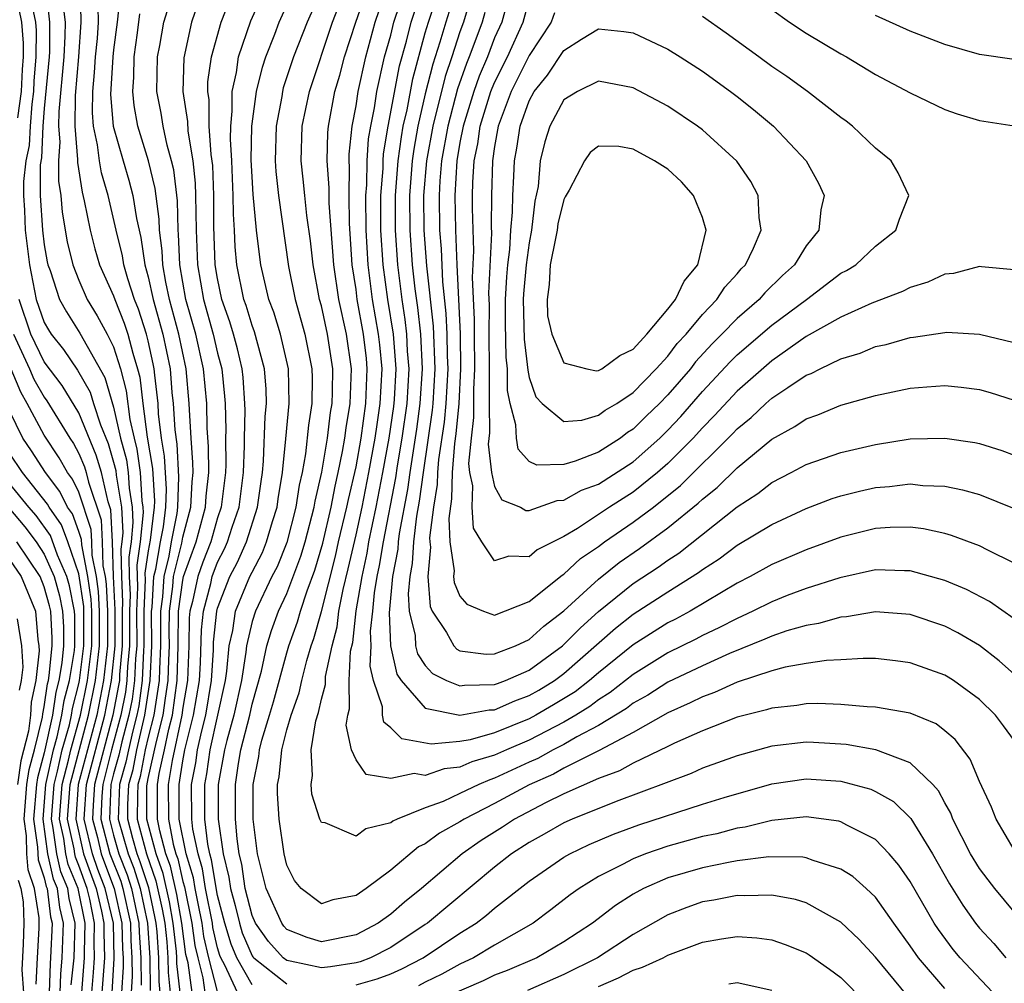
# Model space of a CAD drawing. Units: inches. Extents: x 2607000 to 2610000, y 1473207 to 1476000.
# Drawn here: x 2607784 to 2607840, y 1474248 to 1474303 of the extents above; entities that cross this region are included whole.
import ezdxf

# ---------------------------------------------------------------- set-up
doc = ezdxf.new("R2010")
doc.units = ezdxf.units.IN
doc.header["$MEASUREMENT"] = 0
doc.layers.add('LD26071473_2ft', color=24, linetype='Continuous')

msp = doc.modelspace()

# ---------------------------------------------------------------- linework, layer by layer
at = {"layer": 'LD26071473_2ft'}
for points, elevation in [([(2607785.068, 1474305.068), (2607785.309, 1474303), (2607785.292, 1474301.292), (2607785.275, 1474301), (2607785, 1474298.012), (2607784.918, 1474297), (2607784.831, 1474295.169), (2607784.768, 1474294.768), (2607784.762, 1474293), (2607784.896, 1474291), (2607785, 1474290.155), (2607785.165, 1474289.166), (2607785.207, 1474289), (2607785.339, 1474288.661), (2607785.869, 1474287), (2607786.274, 1474286.274), (2607787.049, 1474285.049), (2607788.493, 1474282.493), (2607789, 1474280.776), (2607789.408, 1474279), (2607789.739, 1474277.739), (2607789.842, 1474277), (2607789.893, 1474276.107), (2607790.072, 1474275), (2607790.121, 1474274.121), (2607790.013, 1474273), (2607789.883, 1474272.118), (2607789.905, 1474271), (2607789.954, 1474269.954), (2607789.911, 1474269), (2607789.92, 1474267), (2607789.807, 1474265.807), (2607789.773, 1474265), (2607789.68, 1474264.321), (2607789.418, 1474263), (2607788.881, 1474261), (2607788.372, 1474259), (2607788.322, 1474258.322), (2607788.269, 1474257), (2607788.789, 1474255), (2607789.411, 1474253.411), (2607789.54, 1474253), (2607789.972, 1474251), (2607789.995, 1474249.995), (2607790.064, 1474249), (2607790.071, 1474247.929), (2607790.014, 1474247)], 11576), ([(2607787.065, 1474304.935), (2607787.106, 1474303), (2607786.97, 1474301), (2607786.777, 1474298.777), (2607786.754, 1474297), (2607786.916, 1474295.084), (2607786.91, 1474294.909), (2607787.182, 1474293.181), (2607787.309, 1474292.691), (2607787.64, 1474291), (2607787.923, 1474289.923), (2607788.196, 1474289), (2607789, 1474287.211), (2607789.068, 1474287), (2607789.62, 1474285.62), (2607789.823, 1474285), (2607790.103, 1474283.897), (2607790.384, 1474283), (2607790.513, 1474282.513), (2607790.69, 1474281), (2607790.944, 1474279.056), (2607791.241, 1474277.241), (2607791.354, 1474275.354), (2607791.341, 1474275), (2607791.109, 1474273.109), (2607791, 1474272.488), (2607790.808, 1474271.192), (2607790.821, 1474270.821), (2607790.738, 1474269), (2607790.752, 1474267), (2607790.726, 1474266.726), (2607790.655, 1474265), (2607790.454, 1474263.546), (2607790.346, 1474263), (2607790.106, 1474262.106), (2607789.854, 1474261), (2607789.715, 1474260.285), (2607789.349, 1474259), (2607789.273, 1474257), (2607789.837, 1474255), (2607790.167, 1474254.167), (2607790.536, 1474253), (2607790.956, 1474251), (2607791.094, 1474249), (2607791.106, 1474247.106)], 11580), ([(2607796.162, 1474247), (2607795.428, 1474248.572), (2607795.186, 1474249), (2607795.13, 1474249.13), (2607795, 1474249.567), (2607794.739, 1474250.739), (2607794.704, 1474251), (2607794.316, 1474253), (2607794.135, 1474254.135), (2607793.877, 1474255), (2607793.579, 1474256.421), (2607793.511, 1474257), (2607793.497, 1474259), (2607793.747, 1474260.253), (2607793.849, 1474261), (2607794.09, 1474262.09), (2607794.32, 1474263), (2607794.651, 1474265), (2607794.763, 1474266.763), (2607794.775, 1474267.224), (2607794.955, 1474269), (2607795, 1474269.171), (2607795.721, 1474271), (2607796.161, 1474271.84), (2607796.685, 1474273), (2607797.32, 1474275), (2607797.514, 1474276.487), (2607797.596, 1474277), (2607797.664, 1474277.664), (2607797.762, 1474280.238), (2607797.835, 1474281), (2607797.815, 1474281.815), (2607797.722, 1474283), (2607797.135, 1474285.135), (2607797, 1474285.489), (2607796.648, 1474286.648), (2607796.524, 1474287), (2607796.12, 1474289), (2607796.025, 1474290.025), (2607795.986, 1474291), (2607795.917, 1474291.917), (2607795.911, 1474293), (2607795.823, 1474295), (2607795.75, 1474296.25), (2607795.763, 1474297), (2607795.855, 1474297.856), (2607795.842, 1474299), (2607796.092, 1474300.092), (2607796.213, 1474301), (2607796.926, 1474303.074), (2607797.791, 1474305)], 11594), ([(2607797, 1474247.44), (2607796.118, 1474249), (2607795.781, 1474249.781), (2607795.419, 1474251), (2607795, 1474252.586), (2607794.657, 1474254.657), (2607794.555, 1474255), (2607794.436, 1474255.564), (2607794.268, 1474257), (2607794.265, 1474259), (2607794.387, 1474259.613), (2607794.576, 1474261), (2607795.458, 1474265), (2607795.544, 1474265.544), (2607795.678, 1474267), (2607795.883, 1474267.883), (2607796.045, 1474269), (2607796.875, 1474271), (2607797, 1474271.263), (2607797.6, 1474272.4), (2607797.837, 1474273), (2607798.178, 1474274.178), (2607798.441, 1474275), (2607798.506, 1474275.494), (2607798.746, 1474277), (2607798.949, 1474278.949), (2607799.14, 1474281), (2607799.096, 1474283), (2607798.631, 1474285), (2607798.256, 1474286.256), (2607797.972, 1474287), (2607797.502, 1474289), (2607797.437, 1474289.437), (2607797.261, 1474291), (2607797.061, 1474293.062), (2607797, 1474294.078), (2607796.952, 1474295.048), (2607796.985, 1474297), (2607797, 1474297.137), (2607797.248, 1474299), (2607797.595, 1474300.405), (2607797.794, 1474301), (2607798.317, 1474302.317), (2607798.571, 1474303), (2607799.468, 1474305)], 11596), ([(2607801.069, 1474305), (2607800.18, 1474303), (2607799.393, 1474301), (2607798.796, 1474299.204), (2607798.746, 1474299), (2607798.707, 1474298.707), (2607798.391, 1474297), (2607798.336, 1474295), (2607798.374, 1474294.374), (2607798.519, 1474293), (2607799.105, 1474288.895), (2607799.479, 1474287), (2607799.822, 1474285.822), (2607800.043, 1474285), (2607800.456, 1474283), (2607800.47, 1474282.47), (2607800.453, 1474281), (2607800.256, 1474279.743), (2607800.087, 1474278.087), (2607799.889, 1474277), (2607799.72, 1474276.28), (2607799.531, 1474275), (2607799, 1474272.973), (2607798.441, 1474271.559), (2607798.146, 1474271), (2607797.187, 1474269), (2607797, 1474268.4), (2607796.675, 1474267), (2607796.642, 1474266.642), (2607796.383, 1474265), (2607795.942, 1474263), (2607795.532, 1474261.532), (2607795.399, 1474261), (2607795.041, 1474259), (2607795.034, 1474257), (2607795.321, 1474255), (2607795.653, 1474253.653), (2607795.748, 1474253), (2607796.013, 1474252.013), (2607796.263, 1474251), (2607796.432, 1474250.432), (2607797, 1474249.117), (2607797.048, 1474249.048), (2607797.092, 1474249), (2607799, 1474247.495)], 11598), ([(2607841.191, 1474265.191), (2607840.137, 1474266.137), (2607839, 1474267.024), (2607837.753, 1474267.753), (2607837, 1474268.13), (2607835, 1474268.804), (2607833, 1474268.958), (2607831.324, 1474268.676), (2607831, 1474268.657), (2607829.712, 1474268.288), (2607829, 1474268.185), (2607827.866, 1474267.866), (2607827, 1474267.57), (2607826.613, 1474267.388), (2607824.558, 1474266.558), (2607823, 1474265.855), (2607821, 1474264.903), (2607819.846, 1474264.154), (2607819, 1474263.687), (2607818.614, 1474263.386), (2607817, 1474262.405), (2607815.744, 1474261.744), (2607815, 1474261.311), (2607814.382, 1474261), (2607813.49, 1474260.51), (2607813, 1474260.295), (2607811, 1474259.36), (2607810.722, 1474259.279), (2607810.095, 1474259), (2607809, 1474258.473), (2607808.023, 1474258.023), (2607807, 1474257.65), (2607805.38, 1474257), (2607805.12, 1474256.88), (2607805, 1474256.783), (2607803.56, 1474256.44), (2607803, 1474256.015), (2607801.21, 1474256.79), (2607801, 1474256.804), (2607800.915, 1474257), (2607800.449, 1474258.449), (2607800.401, 1474259), (2607800.484, 1474259.516), (2607800.409, 1474261), (2607800.68, 1474262.68), (2607800.835, 1474263.165), (2607801, 1474263.934), (2607801.233, 1474264.766), (2607801.243, 1474265.243), (2607801.619, 1474267), (2607801.906, 1474268.095), (2607802.01, 1474269), (2607802.251, 1474270.251), (2607802.555, 1474271.446), (2607803, 1474273.414), (2607803.347, 1474275), (2607803.748, 1474277), (2607804.105, 1474279), (2607804.211, 1474279.789), (2607804.402, 1474281), (2607804.501, 1474283), (2607804.377, 1474284.377), (2607804.303, 1474285), (2607803.953, 1474287), (2607803.691, 1474289), (2607803.58, 1474291), (2607803.566, 1474293), (2607803.615, 1474293.615), (2607803.638, 1474295), (2607803.724, 1474296.276), (2607803.845, 1474297), (2607804.058, 1474298.058), (2607804.202, 1474299), (2607804.653, 1474301), (2607805, 1474302.252), (2607805.189, 1474303), (2607805.852, 1474305)], 11606), ([(2607841, 1474268.565), (2607839.571, 1474269.571), (2607838.253, 1474270.253), (2607837, 1474270.769), (2607835, 1474271.339), (2607834.667, 1474271.333), (2607833, 1474271.386), (2607830.934, 1474270.934), (2607829, 1474270.315), (2607827.903, 1474269.903), (2607827, 1474269.551), (2607825.911, 1474269), (2607825.291, 1474268.708), (2607825, 1474268.591), (2607823.956, 1474268.044), (2607823, 1474267.594), (2607822.614, 1474267.386), (2607821, 1474266.595), (2607819, 1474265.358), (2607817.682, 1474264.318), (2607817, 1474263.894), (2607816.495, 1474263.505), (2607815.686, 1474263), (2607815, 1474262.601), (2607813, 1474261.566), (2607811.681, 1474261), (2607811, 1474260.685), (2607809.695, 1474260.305), (2607809, 1474259.996), (2607808.088, 1474259.912), (2607807, 1474259.526), (2607806.361, 1474259.639), (2607805, 1474259.349), (2607803.586, 1474259.586), (2607803, 1474260.421), (2607802.735, 1474261), (2607802.429, 1474262.429), (2607802.519, 1474263), (2607802.624, 1474263.376), (2607802.594, 1474265), (2607802.69, 1474266.69), (2607802.807, 1474267.193), (2607803.017, 1474269.017), (2607803.349, 1474271), (2607803.64, 1474272.36), (2607803.743, 1474273), (2607804.161, 1474275), (2607804.555, 1474277), (2607804.92, 1474279), (2607805.184, 1474280.816), (2607805.222, 1474281.222), (2607805.311, 1474283), (2607805.157, 1474285), (2607804.833, 1474287), (2607804.559, 1474289), (2607804.435, 1474291), (2607804.434, 1474293), (2607804.558, 1474294.558), (2607804.566, 1474295), (2607804.593, 1474295.407), (2607804.858, 1474297), (2607805.516, 1474300.484), (2607805.91, 1474301.91), (2607806.185, 1474303), (2607806.839, 1474305)], 11608), ([(2607811.959, 1474305), (2607811.409, 1474303), (2607811, 1474302.089), (2607810.587, 1474301), (2607810.11, 1474299.89), (2607809.793, 1474299), (2607809.182, 1474297), (2607809, 1474296.065), (2607808.817, 1474295), (2607808.703, 1474293), (2607808.743, 1474291), (2607808.82, 1474289), (2607809.013, 1474285.013), (2607809.035, 1474283), (2607808.927, 1474281), (2607808.766, 1474279.234), (2607808.685, 1474278.685), (2607808.55, 1474277), (2607808.518, 1474275.482), (2607808.353, 1474274.353), (2607808.425, 1474273), (2607808.664, 1474271.336), (2607808.633, 1474271), (2607808.661, 1474270.661), (2607809, 1474269.877), (2607809.407, 1474269.407), (2607810.354, 1474269), (2607811, 1474268.781), (2607813, 1474269.571), (2607814.908, 1474271.092), (2607815, 1474271.139), (2607815.959, 1474272.041), (2607817, 1474272.741), (2607817.35, 1474273), (2607819, 1474274.133), (2607820.17, 1474275), (2607821.742, 1474276.257), (2607824.748, 1474279.252), (2607825, 1474279.531), (2607825.813, 1474280.187), (2607826.668, 1474281), (2607827, 1474281.293), (2607827.923, 1474281.923), (2607829, 1474282.62), (2607829.278, 1474282.722), (2607829.794, 1474283), (2607831, 1474283.579), (2607832.1, 1474283.9), (2607833, 1474284.275), (2607833.601, 1474284.399), (2607835, 1474284.799), (2607835.185, 1474284.815), (2607837, 1474285.097), (2607837.105, 1474285.105), (2607839, 1474285.003), (2607841, 1474284.504)], 11618), ([(2607783.471, 1474297.471), (2607783.681, 1474299), (2607783.734, 1474300.266), (2607783.791, 1474301), (2607783.798, 1474301.798), (2607783.702, 1474303), (2607783.379, 1474304.621)], 11572), ([(2607789.382, 1474304.618), (2607789.201, 1474303), (2607789, 1474301.413), (2607788.958, 1474301), (2607788.83, 1474298.83), (2607788.983, 1474297), (2607789.549, 1474295), (2607789.884, 1474293.884), (2607790.112, 1474293), (2607790.324, 1474291.676), (2607790.578, 1474290.577), (2607790.808, 1474289), (2607791, 1474288.304), (2607791.279, 1474287), (2607791.837, 1474285), (2607792.259, 1474283), (2607792.373, 1474281.627), (2607792.447, 1474281), (2607792.532, 1474279.468), (2607792.647, 1474278.647), (2607792.756, 1474276.756), (2607792.689, 1474275), (2607792.646, 1474274.646), (2607792.327, 1474273), (2607792.186, 1474272.186), (2607791.897, 1474271), (2607791.825, 1474269.825), (2607791.713, 1474269), (2607791.703, 1474268.297), (2607791.715, 1474267), (2607791.65, 1474265.65), (2607791.635, 1474265), (2607791.319, 1474263), (2607791, 1474261.733), (2607790.833, 1474261), (2607790.535, 1474259.465), (2607790.403, 1474259), (2607790.375, 1474258.375), (2607790.37, 1474257), (2607790.893, 1474255), (2607791.447, 1474253.447), (2607791.807, 1474251.807), (2607791.951, 1474251), (2607792.073, 1474249.927), (2607792.138, 1474249), (2607792.144, 1474248.144), (2607792.271, 1474247)], 11584), ([(2607793.542, 1474247), (2607793.3, 1474248.7), (2607793.181, 1474249.181), (2607792.947, 1474251), (2607792.652, 1474252.652), (2607792.285, 1474254.285), (2607792.026, 1474255), (2607791.666, 1474256.334), (2607791.536, 1474257), (2607791.538, 1474259), (2607791.642, 1474259.642), (2607791.95, 1474261), (2607792.198, 1474262.198), (2607792.4, 1474263), (2607792.679, 1474265), (2607792.733, 1474267), (2607792.757, 1474269), (2607793, 1474270.801), (2607793.042, 1474271), (2607793.766, 1474273), (2607794.317, 1474275), (2607794.349, 1474275.651), (2607794.492, 1474277), (2607794.483, 1474278.483), (2607794.409, 1474279.591), (2607794.376, 1474281), (2607794.199, 1474283), (2607793.743, 1474285), (2607793.174, 1474287), (2607792.829, 1474289), (2607792.758, 1474290.758), (2607792.726, 1474291), (2607792.685, 1474292.685), (2607792.479, 1474294.479), (2607792.353, 1474295), (2607792.095, 1474295.906), (2607791.855, 1474297), (2607791.741, 1474297.741), (2607791.495, 1474299), (2607791.533, 1474301), (2607791.663, 1474301.664), (2607791.896, 1474303), (2607792.308, 1474304.308)], 11588), ([(2607841, 1474255.227), (2607839.954, 1474257), (2607839.698, 1474257.697), (2607839, 1474259.176), (2607838.462, 1474260.462), (2607837.59, 1474261.59), (2607837, 1474262.093), (2607836.493, 1474262.493), (2607835, 1474263.109), (2607833, 1474263.47), (2607832.519, 1474263.48), (2607831, 1474263.619), (2607829.671, 1474263.671), (2607829, 1474263.649), (2607828.447, 1474263.553), (2607827, 1474263.415), (2607826.695, 1474263.306), (2607825, 1474262.879), (2607823, 1474262.1), (2607821.393, 1474261.393), (2607821, 1474261.203), (2607819, 1474260.231), (2607818.218, 1474259.782), (2607817, 1474259.342), (2607815, 1474258.453), (2607813.941, 1474257.941), (2607812.147, 1474257), (2607811.458, 1474256.542), (2607810.232, 1474255.768), (2607809.124, 1474255), (2607806.778, 1474253), (2607805.789, 1474252.211), (2607805, 1474251.52), (2607804.276, 1474251), (2607803, 1474250.331), (2607801, 1474249.916), (2607800.171, 1474250.171), (2607799, 1474250.639), (2607798.828, 1474250.828), (2607798.707, 1474251), (2607797.814, 1474253), (2607797.314, 1474255), (2607797.053, 1474257), (2607797.059, 1474259), (2607797.382, 1474260.618), (2607797.418, 1474261), (2607797.56, 1474261.56), (2607798.008, 1474263), (2607798.23, 1474263.77), (2607799, 1474266.595), (2607799.119, 1474267), (2607799.613, 1474268.387), (2607799.785, 1474269), (2607800.17, 1474270.17), (2607800.63, 1474271.37), (2607801.074, 1474272.926), (2607801.56, 1474275), (2607801.788, 1474276.212), (2607801.977, 1474277), (2607802.228, 1474278.228), (2607802.353, 1474279), (2607802.422, 1474279.578), (2607802.669, 1474281), (2607802.742, 1474283), (2607802.442, 1474285), (2607802.006, 1474287), (2607801.715, 1474289), (2607801.442, 1474292.558), (2607801.444, 1474293.445), (2607801.33, 1474295), (2607801.374, 1474296.626), (2607801.411, 1474297), (2607801.78, 1474299), (2607802.055, 1474299.946), (2607802.334, 1474301), (2607802.991, 1474303), (2607803.505, 1474304.494)], 11602), ([(2607841, 1474271.778), (2607839.476, 1474272.524), (2607839, 1474272.774), (2607837.382, 1474273.382), (2607837, 1474273.486), (2607835.766, 1474273.766), (2607835, 1474273.853), (2607833.833, 1474273.833), (2607833, 1474273.773), (2607831, 1474273.284), (2607829, 1474272.551), (2607827, 1474271.695), (2607825.751, 1474271), (2607825, 1474270.618), (2607822.288, 1474269), (2607821.451, 1474268.549), (2607821, 1474268.325), (2607819, 1474267.07), (2607817, 1474265.455), (2607816.476, 1474265), (2607815.644, 1474264.356), (2607814.408, 1474263.592), (2607813.387, 1474263), (2607813, 1474262.796), (2607811, 1474261.988), (2607809.586, 1474261.586), (2607809, 1474261.487), (2607807.329, 1474261.329), (2607805.644, 1474261.644), (2607805, 1474262.278), (2607804.606, 1474262.606), (2607804.536, 1474263), (2607804.523, 1474263.477), (2607804.007, 1474265), (2607803.823, 1474265.823), (2607803.878, 1474267), (2607803.843, 1474267.843), (2607803.97, 1474269), (2607804.067, 1474270.067), (2607804.223, 1474271), (2607804.36, 1474271.64), (2607804.578, 1474273), (2607805.303, 1474276.697), (2607805.403, 1474277.403), (2607805.673, 1474279), (2607805.949, 1474281), (2607806.061, 1474283), (2607805.98, 1474284.02), (2607805.935, 1474285), (2607805.841, 1474285.841), (2607805.657, 1474287), (2607805.406, 1474289), (2607805.277, 1474291), (2607805.281, 1474293), (2607805.432, 1474295), (2607805.617, 1474296.383), (2607805.729, 1474297), (2607805.944, 1474297.944), (2607806.272, 1474299.727), (2607807, 1474302.378), (2607807.182, 1474303), (2607807.631, 1474304.369)], 11610), ([(2607809.613, 1474304.387), (2607809.197, 1474303), (2607809, 1474302.453), (2607808.534, 1474301), (2607808.141, 1474299.859), (2607807.432, 1474297), (2607807.061, 1474295), (2607806.893, 1474293), (2607806.916, 1474291), (2607807.065, 1474288.935), (2607807.462, 1474285.462), (2607807.554, 1474283), (2607807.434, 1474281), (2607807.398, 1474280.602), (2607806.871, 1474277), (2607806.653, 1474275.347), (2607806.489, 1474274.489), (2607806.313, 1474273), (2607806.245, 1474271.755), (2607806.101, 1474271), (2607806.008, 1474270.008), (2607806.072, 1474269), (2607806.406, 1474267.594), (2607806.437, 1474267), (2607806.541, 1474266.541), (2607807, 1474265.864), (2607807.415, 1474265.415), (2607808.231, 1474265), (2607809, 1474264.686), (2607809.264, 1474264.736), (2607811, 1474264.767), (2607811.161, 1474264.839), (2607811.621, 1474265), (2607813, 1474265.6), (2607814.914, 1474267), (2607815.952, 1474268.048), (2607817, 1474268.993), (2607819, 1474270.594), (2607820.448, 1474271.552), (2607821, 1474271.957), (2607821.638, 1474272.362), (2607825, 1474275.024), (2607826.207, 1474275.793), (2607827, 1474276.431), (2607828.117, 1474277), (2607829, 1474277.48), (2607831, 1474278.161), (2607833, 1474278.63), (2607835, 1474278.947), (2607837, 1474278.998), (2607838.733, 1474278.733), (2607839, 1474278.674), (2607840.28, 1474278.28), (2607841, 1474278.014)], 11614), ([(2607841, 1474288.698), (2607839.115, 1474288.885), (2607839, 1474288.908), (2607837.496, 1474288.504), (2607837, 1474288.461), (2607836.014, 1474287.986), (2607835, 1474287.696), (2607834.551, 1474287.449), (2607832.784, 1474286.784), (2607831, 1474285.984), (2607829, 1474284.852), (2607827, 1474283.463), (2607825, 1474281.7), (2607823.706, 1474280.294), (2607823, 1474279.59), (2607822.464, 1474279), (2607821, 1474277.519), (2607820.414, 1474277), (2607819, 1474275.869), (2607817.635, 1474275), (2607815.78, 1474273.78), (2607815, 1474273.315), (2607813.459, 1474272.54), (2607813, 1474272.15), (2607811.824, 1474272.176), (2607811, 1474271.907), (2607810.257, 1474273), (2607809.79, 1474273.79), (2607809.699, 1474275), (2607809.751, 1474276.248), (2607809.58, 1474277), (2607809.522, 1474277.522), (2607809.662, 1474279), (2607809.809, 1474280.191), (2607809.795, 1474281.796), (2607809.866, 1474283), (2607809.841, 1474285), (2607809.846, 1474285.846), (2607809.729, 1474288.271), (2607809.804, 1474289.804), (2607809.726, 1474292.274), (2607809.732, 1474293), (2607809.752, 1474293.752), (2607809.828, 1474295), (2607810.028, 1474295.972), (2607810.177, 1474297), (2607810.787, 1474299), (2607811, 1474299.523), (2607811.742, 1474301), (2607812.648, 1474303), (2607813, 1474304.296)], 11620), ([(2607786.09, 1474303.91), (2607786.201, 1474303), (2607786.192, 1474302.192), (2607786.122, 1474301), (2607785.836, 1474297.837), (2607785.826, 1474297), (2607785.902, 1474296.098), (2607785.826, 1474295), (2607785.82, 1474293.821), (2607785.947, 1474293), (2607786.033, 1474292.033), (2607786.325, 1474290.325), (2607786.653, 1474289), (2607787, 1474288.111), (2607787.483, 1474287), (2607788.055, 1474286.055), (2607788.634, 1474285), (2607789, 1474284.259), (2607789.394, 1474283), (2607789.73, 1474281.73), (2607789.938, 1474280.062), (2607790.182, 1474279), (2607790.352, 1474278.352), (2607790.541, 1474277), (2607790.634, 1474275.367), (2607790.693, 1474275), (2607790.709, 1474274.709), (2607790.544, 1474273), (2607790.345, 1474271.655), (2607790.387, 1474270.387), (2607790.325, 1474269), (2607790.336, 1474267), (2607790.267, 1474266.267), (2607790.214, 1474265), (2607790.067, 1474263.933), (2607789.882, 1474263), (2607789.472, 1474261.472), (2607789.305, 1474260.695), (2607789, 1474259.624), (2607788.842, 1474259), (2607788.756, 1474257), (2607789, 1474256.076), (2607789.309, 1474255), (2607789.789, 1474253.789), (2607790.038, 1474253), (2607790.464, 1474251), (2607790.476, 1474250.476), (2607790.579, 1474249), (2607790.589, 1474247.411)], 11578), ([(2607791.695, 1474247), (2607791.625, 1474247.625), (2607791.616, 1474249), (2607791.511, 1474250.489), (2607791.453, 1474251), (2607791.384, 1474251.384), (2607791.028, 1474253.028), (2607790.545, 1474254.545), (2607790.365, 1474255), (2607790.109, 1474255.891), (2607789.822, 1474257), (2607789.825, 1474257.825), (2607789.876, 1474259), (2607790.125, 1474259.875), (2607790.343, 1474261), (2607790.81, 1474263), (2607791.113, 1474265), (2607791.206, 1474267), (2607791.192, 1474269), (2607791.222, 1474269.222), (2607791.331, 1474271), (2607791.438, 1474271.438), (2607791.707, 1474273), (2607791.878, 1474273.878), (2607792.015, 1474275), (2607792.055, 1474276.055), (2607791.944, 1474277.944), (2607791.772, 1474279), (2607791.601, 1474280.399), (2607791.567, 1474281), (2607791.376, 1474282.623), (2607791.345, 1474283), (2607791.287, 1474283.286), (2607791, 1474284.601), (2607790.899, 1474285), (2607790.43, 1474286.43), (2607790.202, 1474287), (2607789.819, 1474288.181), (2607789.593, 1474289), (2607789.517, 1474289.518), (2607789.149, 1474291), (2607788.682, 1474293), (2607788.299, 1474294.299), (2607788.188, 1474295), (2607788.079, 1474295.921), (2607787.84, 1474297), (2607787.775, 1474297.775), (2607787.793, 1474299), (2607787.908, 1474300.093), (2607787.961, 1474301), (2607788.069, 1474302.069), (2607788.135, 1474303), (2607788.117, 1474303.884)], 11582), ([(2607793.888, 1474304.112), (2607793.505, 1474303), (2607793.052, 1474300.949), (2607793.006, 1474299), (2607793.268, 1474297.268), (2607793.289, 1474296.711), (2607793.576, 1474295), (2607793.71, 1474293.71), (2607793.736, 1474293), (2607793.769, 1474291), (2607793.847, 1474289), (2607794.184, 1474287), (2607794.746, 1474285), (2607795, 1474283.896), (2607795.244, 1474283), (2607795.408, 1474281.408), (2607795.435, 1474281), (2607795.476, 1474279.476), (2607795.463, 1474279), (2607795.474, 1474277.474), (2607795.456, 1474277), (2607795.211, 1474275), (2607795, 1474274.396), (2607794.607, 1474273), (2607794.163, 1474271.837), (2607793.867, 1474271), (2607793.559, 1474269.559), (2607793.412, 1474269), (2607793.374, 1474268.626), (2607793.34, 1474267), (2607793.266, 1474265), (2607793, 1474263.447), (2607792.94, 1474263), (2607792.383, 1474260.383), (2607792.16, 1474259), (2607792.166, 1474257), (2607792.448, 1474255.552), (2607792.597, 1474255), (2607792.704, 1474254.704), (2607793, 1474253.398), (2607793.092, 1474253.092), (2607793.526, 1474251), (2607793.701, 1474249.701), (2607793.857, 1474249), (2607794.158, 1474247.842), (2607794.277, 1474247)], 11590), ([(2607795, 1474247.044), (2607794.492, 1474249), (2607794.22, 1474250.22), (2607794.115, 1474251), (2607793.877, 1474252.122), (2607793.711, 1474253), (2607793.613, 1474253.613), (2607793.199, 1474255), (2607792.795, 1474257), (2607792.781, 1474259), (2607793, 1474260.357), (2607793.121, 1474261), (2607793.621, 1474263), (2607793.958, 1474265), (2607794.024, 1474266.024), (2607794.075, 1474267.925), (2607794.183, 1474269), (2607794.607, 1474270.607), (2607794.691, 1474271), (2607795, 1474271.827), (2607795.403, 1474272.597), (2607795.585, 1474273), (2607795.853, 1474273.853), (2607796.254, 1474275), (2607796.497, 1474277), (2607796.557, 1474278.557), (2607796.554, 1474279), (2607796.597, 1474280.597), (2607796.586, 1474281), (2607796.487, 1474282.487), (2607796.434, 1474283), (2607796.156, 1474284.156), (2607795.919, 1474285), (2607795.705, 1474285.705), (2607795.245, 1474287), (2607795, 1474288.201), (2607794.87, 1474289), (2607794.796, 1474291.204), (2607794.787, 1474293), (2607794.724, 1474294.724), (2607794.634, 1474295.366), (2607794.527, 1474297), (2607794.512, 1474298.512), (2607794.438, 1474299), (2607794.451, 1474299.549), (2607794.647, 1474301), (2607795.213, 1474303), (2607795.719, 1474304.282)], 11592), ([(2607841, 1474251.65), (2607839.883, 1474253), (2607839.5, 1474253.5), (2607839, 1474254.158), (2607838.489, 1474255), (2607837.462, 1474257), (2607837.341, 1474257.341), (2607837, 1474257.934), (2607836.636, 1474258.636), (2607836.297, 1474259), (2607835, 1474260.251), (2607833.008, 1474261.008), (2607831.308, 1474261.308), (2607829.42, 1474261.42), (2607829, 1474261.434), (2607827, 1474261.211), (2607825, 1474260.664), (2607823, 1474259.94), (2607822.356, 1474259.644), (2607818.027, 1474258.027), (2607815.484, 1474257), (2607815, 1474256.782), (2607813.868, 1474256.132), (2607813, 1474255.66), (2607811.968, 1474255), (2607811, 1474254.238), (2607807.131, 1474251), (2607807, 1474250.912), (2607805, 1474249.59), (2607803.836, 1474249), (2607803.233, 1474248.767), (2607803, 1474248.703), (2607801.521, 1474248.479), (2607801, 1474248.415), (2607799.193, 1474248.807), (2607799, 1474248.836), (2607798.792, 1474249), (2607797.938, 1474249.938), (2607797.193, 1474251), (2607797, 1474251.435), (2607796.607, 1474253), (2607796.404, 1474254.404), (2607796.257, 1474255), (2607796.131, 1474255.869), (2607796.034, 1474257), (2607796.042, 1474259), (2607796.213, 1474260.213), (2607796.354, 1474261), (2607796.86, 1474263), (2607797, 1474263.63), (2607797.535, 1474265.535), (2607797.852, 1474267), (2607798.113, 1474267.887), (2607798.523, 1474269), (2607799, 1474270.032), (2607799.818, 1474272.182), (2607800.057, 1474273), (2607800.59, 1474275), (2607800.643, 1474275.357), (2607801.029, 1474277.029), (2607801.347, 1474279), (2607801.524, 1474280.476), (2607801.615, 1474281), (2607801.641, 1474281.641), (2607801.653, 1474283), (2607801.346, 1474285), (2607801, 1474286.634), (2607800.9, 1474287), (2607800.524, 1474289), (2607800.377, 1474290.377), (2607800.165, 1474291.835), (2607800.034, 1474293), (2607799.949, 1474293.949), (2607799.828, 1474295), (2607799.897, 1474297), (2607800.311, 1474299), (2607801.648, 1474303), (2607802.021, 1474303.979)], 11600), ([(2607827, 1474303.727), (2607828.032, 1474303), (2607829, 1474302.362), (2607831, 1474301.171), (2607831.317, 1474301), (2607833, 1474299.99), (2607835, 1474298.925), (2607837, 1474297.97), (2607837.717, 1474297.717), (2607839, 1474297.317), (2607841, 1474297.027)], 11620), ([(2607784.36, 1474303.64), (2607784.487, 1474303), (2607784.525, 1474302.525), (2607784.513, 1474301), (2607784.403, 1474299.597), (2607784.378, 1474299), (2607784.279, 1474298.279), (2607784.176, 1474297), (2607784.122, 1474295.878), (2607783.939, 1474295), (2607783.797, 1474293.798), (2607783.794, 1474293), (2607783.853, 1474292.147), (2607783.9, 1474291), (2607784.149, 1474289), (2607784.539, 1474287), (2607785, 1474285.664), (2607785.238, 1474285.238), (2607785.389, 1474285), (2607786.112, 1474284.112), (2607786.919, 1474282.919), (2607787.649, 1474281.649), (2607787.838, 1474281), (2607788.238, 1474279.762), (2607788.68, 1474278.68), (2607789, 1474277.605), (2607789.126, 1474277.126), (2607789.152, 1474276.848), (2607789.451, 1474275), (2607789.533, 1474273.533), (2607789.482, 1474273), (2607789.42, 1474272.58), (2607789.452, 1474271), (2607789.521, 1474269.521), (2607789.497, 1474269), (2607789.504, 1474267), (2607789.347, 1474265.347), (2607789.333, 1474265), (2607789.292, 1474264.708), (2607788.954, 1474263), (2607787.902, 1474259), (2607787.815, 1474257.815), (2607787.783, 1474257), (2607788.063, 1474255.936), (2607788.283, 1474255), (2607788.469, 1474254.469), (2607789.042, 1474253), (2607789.481, 1474251), (2607789.514, 1474249.514), (2607789.55, 1474249), (2607789.554, 1474248.447), (2607789.464, 1474247)], 11574), ([(2607792.848, 1474247), (2607792.662, 1474248.663), (2607792.66, 1474249), (2607792.635, 1474249.366), (2607792.449, 1474251), (2607792.229, 1474252.229), (2607791.866, 1474253.866), (2607791.455, 1474255), (2607790.919, 1474257), (2607790.926, 1474258.926), (2607791, 1474259.338), (2607791.476, 1474261.476), (2607791.859, 1474263), (2607791.992, 1474263.992), (2607792.157, 1474265), (2607792.185, 1474266.185), (2607792.224, 1474267), (2607792.217, 1474267.784), (2607792.235, 1474269), (2607792.428, 1474270.428), (2607792.463, 1474271), (2607792.934, 1474272.934), (2607793, 1474273.28), (2607793.462, 1474275), (2607793.532, 1474276.468), (2607793.589, 1474277), (2607793.585, 1474277.585), (2607793.48, 1474279), (2607793.381, 1474280.619), (2607793.372, 1474281), (2607793.19, 1474283), (2607792.76, 1474285), (2607792.221, 1474287), (2607792.009, 1474287.992), (2607791.836, 1474289), (2607791.803, 1474289.803), (2607791.648, 1474291), (2607791.633, 1474291.633), (2607791.405, 1474293.405), (2607791.02, 1474295), (2607790.409, 1474297), (2607790.189, 1474298.189), (2607790.11, 1474299), (2607790.175, 1474299.825), (2607790.192, 1474301), (2607790.382, 1474302.383), (2607790.515, 1474303.485)], 11586), ([(2607841.228, 1474261.228), (2607840.394, 1474262.394), (2607839.925, 1474263), (2607839, 1474263.906), (2607837.504, 1474265), (2607837.198, 1474265.198), (2607837, 1474265.317), (2607835, 1474266.028), (2607834.14, 1474266.141), (2607833, 1474266.266), (2607832.282, 1474266.281), (2607831, 1474266.198), (2607830.167, 1474266.167), (2607829, 1474265.984), (2607827.775, 1474265.775), (2607827, 1474265.566), (2607825, 1474264.904), (2607823.693, 1474264.307), (2607823, 1474264.069), (2607822.294, 1474263.706), (2607821, 1474263.14), (2607819, 1474261.997), (2607817.045, 1474260.955), (2607816.89, 1474260.891), (2607815, 1474259.935), (2607814.396, 1474259.604), (2607813, 1474258.988), (2607811, 1474257.904), (2607809.246, 1474257), (2607809, 1474256.838), (2607807.815, 1474256.185), (2607807, 1474255.575), (2607806.606, 1474255.394), (2607805, 1474254.058), (2607803.586, 1474253), (2607803, 1474252.594), (2607801.651, 1474252.349), (2607801, 1474252.121), (2607799.828, 1474253), (2607799.454, 1474253.455), (2607799, 1474254.337), (2607798.841, 1474255), (2607798.556, 1474257), (2607798.471, 1474258.471), (2607798.473, 1474259), (2607798.561, 1474259.439), (2607798.706, 1474261), (2607799, 1474262.158), (2607799.253, 1474263), (2607799.715, 1474264.285), (2607799.868, 1474265), (2607800.166, 1474266.166), (2607800.411, 1474267), (2607800.565, 1474267.434), (2607801, 1474268.981), (2607801.814, 1474272.186), (2607801.995, 1474273), (2607802.475, 1474275), (2607802.558, 1474275.442), (2607803, 1474277.339), (2607803.29, 1474279), (2607803.571, 1474281), (2607803.649, 1474283), (2607803.596, 1474283.596), (2607803.429, 1474285), (2607803.072, 1474287), (2607803, 1474287.575), (2607802.783, 1474289), (2607802.621, 1474291.379), (2607802.596, 1474293), (2607802.63, 1474294.63), (2607802.603, 1474295), (2607802.613, 1474295.387), (2607802.773, 1474297), (2607803, 1474298.169), (2607803.127, 1474299), (2607803.558, 1474301), (2607804.101, 1474303), (2607804.331, 1474303.669)], 11604), ([(2607808.384, 1474303.616), (2607808.182, 1474303), (2607807.844, 1474301.845), (2607807.427, 1474300.573), (2607807, 1474298.859), (2607806.577, 1474297), (2607806.333, 1474295.667), (2607806.244, 1474295), (2607806.087, 1474293), (2607806.097, 1474291), (2607806.232, 1474289), (2607806.39, 1474287.611), (2607806.541, 1474286.541), (2607806.714, 1474285), (2607806.811, 1474283), (2607806.69, 1474281), (2607806.491, 1474279.509), (2607806.107, 1474277), (2607805.978, 1474276.022), (2607805.493, 1474273.493), (2607805.435, 1474273), (2607805.412, 1474272.588), (2607805.11, 1474271), (2607804.916, 1474268.916), (2607804.994, 1474266.995), (2607805.362, 1474265.362), (2607805.608, 1474265), (2607807, 1474263.408), (2607808.993, 1474262.993), (2607810.688, 1474263.312), (2607811, 1474263.318), (2607812.163, 1474263.836), (2607813, 1474264.129), (2607813.551, 1474264.449), (2607814.45, 1474265), (2607815, 1474265.405), (2607817.982, 1474268.017), (2607819, 1474268.825), (2607821, 1474270.117), (2607822.772, 1474271.228), (2607823, 1474271.412), (2607823.975, 1474272.025), (2607825, 1474272.811), (2607827, 1474274.003), (2607829, 1474274.928), (2607830.501, 1474275.499), (2607831, 1474275.658), (2607832.071, 1474275.929), (2607833, 1474276.141), (2607833.802, 1474276.199), (2607835, 1474276.349), (2607835.734, 1474276.266), (2607837, 1474276.22), (2607838.015, 1474276.015), (2607839, 1474275.732), (2607841, 1474274.935)], 11612), ([(2607810.444, 1474303.556), (2607810.277, 1474303), (2607809.869, 1474301.869), (2607809.539, 1474301), (2607809.377, 1474300.623), (2607808.855, 1474299.145), (2607808.295, 1474297), (2607807.939, 1474295), (2607807.836, 1474293.836), (2607807.791, 1474293), (2607807.825, 1474291), (2607807.911, 1474289.911), (2607807.985, 1474288.014), (2607808.194, 1474286.194), (2607808.247, 1474285), (2607808.261, 1474283.74), (2607808.292, 1474283), (2607808.181, 1474281), (2607808.082, 1474279.918), (2607807.765, 1474277.765), (2607807.703, 1474277), (2607807.689, 1474276.311), (2607807.471, 1474275), (2607807.241, 1474273.241), (2607807.254, 1474273), (2607807.297, 1474272.703), (2607807.139, 1474271), (2607807.28, 1474269.28), (2607807.401, 1474269), (2607808.217, 1474267.783), (2607808.649, 1474267), (2607808.818, 1474266.818), (2607809, 1474266.724), (2607810.522, 1474266.522), (2607811, 1474266.533), (2607812.203, 1474267), (2607813, 1474267.36), (2607813.853, 1474268.147), (2607815, 1474269.02), (2607817, 1474270.857), (2607818.192, 1474271.807), (2607819.377, 1474272.622), (2607821, 1474273.806), (2607822.763, 1474275.238), (2607823, 1474275.473), (2607823.853, 1474276.147), (2607825, 1474277.275), (2607827, 1474278.938), (2607828.341, 1474279.659), (2607829, 1474280.116), (2607829.665, 1474280.335), (2607831, 1474280.896), (2607833, 1474281.454), (2607835, 1474281.873), (2607835.963, 1474281.963), (2607837, 1474282.034), (2607837.935, 1474281.935), (2607839, 1474281.798), (2607839.621, 1474281.621), (2607841, 1474281.193)], 11616), ([(2607814.467, 1474303.533), (2607814.261, 1474303), (2607813, 1474301.072), (2607811.961, 1474299), (2607811.216, 1474297), (2607811, 1474295.821), (2607810.875, 1474295), (2607810.817, 1474293), (2607810.803, 1474291.198), (2607810.814, 1474290.814), (2607810.646, 1474287.354), (2607810.679, 1474286.679), (2607810.669, 1474285), (2607810.696, 1474283), (2607810.678, 1474282.678), (2607810.683, 1474281), (2607810.706, 1474279.294), (2607810.635, 1474278.635), (2607810.818, 1474277), (2607811, 1474276.201), (2607811.428, 1474275.428), (2607812.5, 1474275), (2607812.809, 1474274.809), (2607813, 1474274.806), (2607814.605, 1474275.395), (2607815, 1474275.403), (2607816.015, 1474275.984), (2607817, 1474276.343), (2607819, 1474277.626), (2607820.541, 1474279), (2607821, 1474279.452), (2607821.75, 1474280.25), (2607823, 1474281.678), (2607824.6, 1474283.4), (2607825, 1474283.794), (2607827, 1474285.513), (2607829.011, 1474287), (2607831, 1474288.507), (2607831.325, 1474288.675), (2607831.852, 1474289), (2607833, 1474290.065), (2607834.162, 1474291), (2607834.376, 1474291.624), (2607834.926, 1474293), (2607834.31, 1474294.31), (2607833.891, 1474295), (2607833, 1474295.736), (2607831.669, 1474297), (2607831.295, 1474297.295), (2607831, 1474297.498), (2607829.074, 1474299), (2607827.874, 1474299.874), (2607827, 1474300.452), (2607826.257, 1474301), (2607824.371, 1474302.371), (2607823, 1474303.338)], 11622), ([(2607853, 1474303.179), (2607850.795, 1474302.795), (2607849, 1474302.445), (2607848.288, 1474302.288), (2607845.58, 1474301.58), (2607845, 1474301.413), (2607843, 1474300.972), (2607841, 1474300.84), (2607839, 1474301.139), (2607837, 1474301.72), (2607835, 1474302.474), (2607833, 1474303.385)], 11618), ([(2607788.91, 1474247), (2607789.036, 1474248.964), (2607788.988, 1474251), (2607788.523, 1474253), (2607788.095, 1474254.095), (2607787.777, 1474255), (2607787.296, 1474257), (2607787.433, 1474259), (2607788.489, 1474263), (2607788.887, 1474265), (2607789.088, 1474267), (2607789.087, 1474269.087), (2607788.997, 1474271.002), (2607788.944, 1474273), (2607788.845, 1474274.845), (2607788.688, 1474275.312), (2607788.303, 1474277), (2607788.004, 1474278.004), (2607787, 1474280.451), (2607786.037, 1474282.037), (2607785, 1474283.396), (2607784.228, 1474285), (2607783.54, 1474287)], 11572), ([(2607783.226, 1474285), (2607784.148, 1474283), (2607784.391, 1474282.39), (2607785, 1474281.357), (2607785.155, 1474281.155), (2607786.465, 1474279), (2607786.68, 1474278.68), (2607787, 1474278.108), (2607787.328, 1474277.328), (2607787.425, 1474277), (2607787.551, 1474276.449), (2607788.278, 1474274.278), (2607788.347, 1474273), (2607788.384, 1474271.616), (2607788.506, 1474271), (2607788.567, 1474270.567), (2607788.64, 1474269), (2607788.643, 1474267), (2607788.425, 1474265), (2607788.025, 1474263), (2607786.963, 1474259), (2607786.816, 1474257), (2607787.271, 1474255), (2607787.72, 1474253.72), (2607788.002, 1474253), (2607788.306, 1474251.695), (2607788.446, 1474251), (2607788.432, 1474250.432), (2607788.47, 1474249), (2607788.328, 1474247)], 11570), ([(2607787.746, 1474247), (2607787.846, 1474248.154), (2607787.9, 1474249), (2607787.877, 1474249.877), (2607787.904, 1474251), (2607787.626, 1474252.374), (2607787.481, 1474253), (2607787, 1474254.33), (2607786.804, 1474254.804), (2607786.759, 1474255), (2607786.721, 1474255.279), (2607786.346, 1474257), (2607786.496, 1474259), (2607787.56, 1474263), (2607787.963, 1474265), (2607788.192, 1474267), (2607788.189, 1474269), (2607788.136, 1474270.136), (2607788.014, 1474271), (2607787.771, 1474272.229), (2607787.75, 1474273), (2607787.712, 1474273.712), (2607787, 1474275.865), (2607786.628, 1474276.628), (2607786.34, 1474277), (2607785.859, 1474277.859), (2607785, 1474279.155), (2607784.014, 1474281), (2607783.638, 1474281.638), (2607783, 1474283.21)], 11568), ([(2607787.164, 1474247), (2607787.33, 1474249), (2607787.322, 1474249.322), (2607787.362, 1474251), (2607786.953, 1474253), (2607786.381, 1474254.381), (2607786.241, 1474255), (2607786.121, 1474255.879), (2607785.877, 1474257), (2607786.029, 1474259), (2607786.402, 1474260.402), (2607786.532, 1474261), (2607787.096, 1474263), (2607787.501, 1474265), (2607787.74, 1474267), (2607787.738, 1474269), (2607787.705, 1474269.705), (2607787.522, 1474271), (2607787.158, 1474272.843), (2607787.145, 1474273.145), (2607787, 1474273.594), (2607786.619, 1474274.619), (2607786.348, 1474275), (2607785.906, 1474275.906), (2607785.06, 1474277), (2607784.256, 1474278.256), (2607783.754, 1474279), (2607783, 1474280.572)], 11566), ([(2607786.559, 1474247.44), (2607786.716, 1474249), (2607786.78, 1474251), (2607786.427, 1474252.427), (2607786.355, 1474253), (2607785.958, 1474253.958), (2607785.722, 1474255), (2607785.52, 1474256.48), (2607785.407, 1474257), (2607785.562, 1474259), (2607785.766, 1474259.766), (2607786.034, 1474261), (2607786.447, 1474262.447), (2607786.567, 1474263), (2607786.622, 1474263.378), (2607787, 1474264.809), (2607787.039, 1474265), (2607787.289, 1474267), (2607787.287, 1474269), (2607787.274, 1474269.274), (2607787, 1474271.155), (2607786.36, 1474273), (2607785.991, 1474273.991), (2607785.274, 1474275), (2607785.184, 1474275.184), (2607783.749, 1474277), (2607783, 1474278.132)], 11564), ([(2607785.909, 1474247), (2607785.946, 1474248.054), (2607786.04, 1474249), (2607786.116, 1474251), (2607785.894, 1474251.894), (2607785.757, 1474253), (2607785.535, 1474253.535), (2607785.204, 1474255), (2607784.927, 1474257), (2607785.095, 1474259), (2607785.536, 1474261), (2607785.749, 1474261.749), (2607786.022, 1474263), (2607786.145, 1474263.855), (2607786.448, 1474265), (2607786.739, 1474266.739), (2607786.763, 1474267), (2607786.761, 1474268.761), (2607786.748, 1474269), (2607786.461, 1474270.461), (2607786.309, 1474271), (2607785.762, 1474272.238), (2607785.363, 1474273.363), (2607784.523, 1474274.523), (2607784.111, 1474275), (2607783, 1474276.369)], 11562), ([(2607782.96, 1474274.96), (2607783.882, 1474273.882), (2607784.53, 1474273), (2607785, 1474272.294), (2607785.572, 1474271), (2607785.885, 1474269.885), (2607786.06, 1474269), (2607786.105, 1474268.105), (2607786.107, 1474267), (2607786.014, 1474266.014), (2607785.844, 1474265), (2607785.668, 1474264.332), (2607785.476, 1474263), (2607785, 1474260.828), (2607784.613, 1474259.387), (2607784.557, 1474259), (2607784.378, 1474257), (2607784.611, 1474255.389), (2607784.646, 1474254.646), (2607785, 1474253.607), (2607785.112, 1474253.112), (2607785.159, 1474253), (2607785.363, 1474251.363), (2607785.452, 1474251), (2607785.365, 1474249), (2607785.331, 1474248.668), (2607785.274, 1474247)], 11560), ([(2607784.531, 1474247.47), (2607784.602, 1474249), (2607784.706, 1474250.706), (2607784.704, 1474251.296), (2607784.427, 1474253), (2607784.065, 1474254.065), (2607783.994, 1474255), (2607783.97, 1474256.03), (2607783.83, 1474257), (2607784.001, 1474259), (2607784.127, 1474259.873), (2607784.43, 1474261), (2607784.896, 1474262.896), (2607784.914, 1474263.086), (2607785, 1474263.481), (2607785.191, 1474264.809), (2607785.241, 1474265), (2607785.29, 1474265.29), (2607785.45, 1474267), (2607785.45, 1474267.45), (2607785.371, 1474269), (2607785.31, 1474269.31), (2607785, 1474270.411), (2607784.754, 1474271), (2607783.419, 1474273)], 11558), ([(2607783, 1474271.983), (2607783.66, 1474271), (2607784.499, 1474269), (2607784.629, 1474267.371), (2607784.69, 1474267), (2607784.707, 1474266.707), (2607784.506, 1474265), (2607784.238, 1474263.762), (2607784.211, 1474263), (2607784.079, 1474262.079), (2607783.641, 1474260.359), (2607783.445, 1474259)], 11556), ([(2607783.561, 1474264.439), (2607783.683, 1474265), (2607783.774, 1474265.774), (2607783.705, 1474267), (2607783.447, 1474268.553)], 11554), ([(2607803, 1474247.439), (2607804.223, 1474247.777), (2607805, 1474248.077), (2607805.649, 1474248.351), (2607806.873, 1474249), (2607809, 1474250.422), (2607809.938, 1474251), (2607810.542, 1474251.458), (2607811, 1474251.853), (2607813, 1474253.413), (2607815, 1474254.802), (2607815.336, 1474255), (2607816.462, 1474255.538), (2607817.862, 1474256.138), (2607819.336, 1474256.664), (2607823, 1474257.859), (2607824.259, 1474258.259), (2607827, 1474259.045), (2607829, 1474259.328), (2607831, 1474259.186), (2607832.723, 1474258.723), (2607833, 1474258.601), (2607834.025, 1474258.025), (2607835.038, 1474257.038), (2607836.277, 1474255), (2607837.265, 1474253.265), (2607838.031, 1474252.031), (2607838.766, 1474251), (2607839, 1474250.707), (2607839.819, 1474249.819), (2607840.526, 1474249)], 11598), ([(2607840.359, 1474246.359), (2607837.883, 1474249), (2607837.482, 1474249.482), (2607836.629, 1474250.629), (2607836.385, 1474251), (2607835, 1474253.392), (2607834.344, 1474254.344), (2607833.788, 1474255), (2607833, 1474255.823), (2607831.343, 1474256.657), (2607831, 1474256.85), (2607830.883, 1474256.883), (2607829, 1474257.139), (2607827, 1474256.928), (2607825.465, 1474256.535), (2607825, 1474256.475), (2607823.839, 1474256.161), (2607823, 1474255.992), (2607821, 1474255.441), (2607819.723, 1474255), (2607819, 1474254.716), (2607818.379, 1474254.379), (2607817, 1474253.698), (2607815.875, 1474253), (2607815.365, 1474252.636), (2607814.243, 1474251.757), (2607813.222, 1474251), (2607811, 1474249.725), (2607809.779, 1474249), (2607809, 1474248.637), (2607807.947, 1474248.053), (2607807, 1474247.592), (2607806.613, 1474247.387)], 11596), ([(2607837, 1474247.226), (2607835.477, 1474249), (2607835, 1474249.695), (2607834.045, 1474251), (2607833, 1474252.498), (2607832.456, 1474253), (2607831.681, 1474253.681), (2607831, 1474254.106), (2607829.396, 1474254.604), (2607829, 1474254.765), (2607828.802, 1474254.802), (2607826.829, 1474254.829), (2607825, 1474254.586), (2607824.502, 1474254.502), (2607823, 1474254.188), (2607821, 1474253.607), (2607819.595, 1474253), (2607819, 1474252.673), (2607817.983, 1474252.017), (2607816.646, 1474251), (2607815, 1474249.916), (2607813.443, 1474249), (2607811.734, 1474248.266), (2607811, 1474247.987), (2607810.334, 1474247.665), (2607807, 1474246.221)], 11594), ([(2607783.483, 1474253.483), (2607783.647, 1474253), (2607783.773, 1474252.227), (2607783.82, 1474251), (2607783.786, 1474249.786), (2607783.705, 1474248.295), (2607783.792, 1474247)], 11556), ([(2607834.829, 1474246.829), (2607833, 1474249.028), (2607832.053, 1474250.053), (2607831, 1474251.056), (2607829, 1474252.163), (2607828.367, 1474252.367), (2607827, 1474252.618), (2607825.429, 1474252.571), (2607825, 1474252.593), (2607823.668, 1474252.332), (2607823, 1474252.222), (2607822.096, 1474251.904), (2607821, 1474251.485), (2607819, 1474250.341), (2607816.95, 1474249), (2607815, 1474248.025), (2607812.896, 1474247.104)], 11592), ([(2607817, 1474247.34), (2607818.156, 1474247.845), (2607819, 1474248.283), (2607819.549, 1474248.451), (2607820.728, 1474249), (2607821, 1474249.15), (2607823, 1474249.894), (2607824.1, 1474250.1), (2607825, 1474250.22), (2607826.149, 1474250.149), (2607827, 1474250.032), (2607827.774, 1474249.774), (2607829, 1474249.277), (2607829.172, 1474249.172), (2607830.346, 1474248.346), (2607831, 1474247.858), (2607832.414, 1474246.414)], 11590), ([(2607827, 1474247.104), (2607825, 1474247.548), (2607824.517, 1474247.483)], 11588)]:
    msp.add_lwpolyline(points, dxfattribs=dict(at, elevation=elevation))
for points, elevation in [([(2607816.022, 1474302.022), (2607817, 1474302.621), (2607818.461, 1474302.461), (2607819, 1474302.381), (2607821, 1474301.443), (2607821.719, 1474301), (2607823, 1474300.176), (2607824.629, 1474299), (2607825, 1474298.716), (2607825.954, 1474297.954), (2607827.103, 1474297), (2607828.992, 1474295), (2607829.704, 1474293.704), (2607830.022, 1474293), (2607829.835, 1474292.165), (2607829.716, 1474291), (2607829, 1474290.098), (2607828.322, 1474289), (2607827.628, 1474288.372), (2607826.613, 1474287.387), (2607826.283, 1474287), (2607825, 1474285.903), (2607824.129, 1474285), (2607823.56, 1474284.44), (2607822.607, 1474283.392), (2607822.305, 1474283), (2607821, 1474281.495), (2607820.522, 1474281), (2607819.747, 1474280.252), (2607819, 1474279.502), (2607818.683, 1474279.317), (2607818.272, 1474279), (2607817, 1474278.188), (2607815.659, 1474277.659), (2607815, 1474277.476), (2607813.438, 1474277.438), (2607813, 1474277.644), (2607812.364, 1474278.364), (2607812.257, 1474279), (2607812.235, 1474279.764), (2607811.898, 1474281), (2607811.749, 1474281.749), (2607811.743, 1474283), (2607811.66, 1474283.661), (2607811.621, 1474285.621), (2607811.631, 1474287), (2607811.7, 1474288.3), (2607811.765, 1474289), (2607811.882, 1474289.882), (2607811.947, 1474291), (2607812.038, 1474292.038), (2607812.047, 1474293), (2607812.113, 1474294.113), (2607812.141, 1474295), (2607812.278, 1474295.722), (2607812.475, 1474297), (2607813, 1474298.468), (2607813.295, 1474299), (2607814.056, 1474299.945), (2607815, 1474301.373)], 11624), ([(2607825.957, 1474289.957), (2607826.392, 1474291), (2607826.274, 1474291.726), (2607826.229, 1474293), (2607825.802, 1474293.802), (2607824.982, 1474294.982), (2607823, 1474296.785), (2607822.715, 1474297), (2607821, 1474298.157), (2607819, 1474299.22), (2607817, 1474299.606), (2607815.789, 1474299), (2607815, 1474298.516), (2607814.182, 1474297), (2607813.898, 1474296.102), (2607813.641, 1474295), (2607813.508, 1474293.508), (2607813.323, 1474292.677), (2607813.135, 1474291), (2607813, 1474290.265), (2607812.831, 1474289), (2607812.676, 1474287.324), (2607812.659, 1474287), (2607812.702, 1474284.702), (2607812.916, 1474282.916), (2607813, 1474282.492), (2607813.375, 1474281.375), (2607813.741, 1474281), (2607815, 1474279.951), (2607816.039, 1474280.039), (2607817, 1474280.309), (2607817.39, 1474280.61), (2607818.057, 1474281), (2607819, 1474281.628), (2607820.322, 1474283), (2607821, 1474283.732), (2607821.552, 1474284.448), (2607822.062, 1474285), (2607823, 1474286.136), (2607823.83, 1474287), (2607824.295, 1474287.705), (2607825, 1474288.472), (2607825.243, 1474288.757), (2607825.493, 1474289)], 11626), ([(2607819, 1474284.136), (2607819.792, 1474285), (2607821, 1474286.439), (2607821.446, 1474287), (2607821.949, 1474288.051), (2607822.731, 1474289), (2607823.226, 1474291), (2607823, 1474291.735), (2607822.484, 1474293), (2607821.796, 1474293.796), (2607821, 1474294.519), (2607820.24, 1474295), (2607819, 1474295.68), (2607818.168, 1474295.832), (2607817, 1474295.853), (2607816.517, 1474295.482), (2607816.199, 1474295), (2607815.307, 1474293.307), (2607815.07, 1474292.93), (2607815, 1474292.772), (2607814.646, 1474291.354), (2607814.607, 1474291), (2607814.518, 1474290.518), (2607814.204, 1474289), (2607814.143, 1474287.857), (2607814.029, 1474287), (2607814.061, 1474286.061), (2607814.301, 1474285), (2607815, 1474283.348), (2607816.321, 1474283), (2607816.878, 1474282.878), (2607817, 1474282.888), (2607817.183, 1474283), (2607818.239, 1474283.761)], 11628)]:
    msp.add_lwpolyline(points, close=True, dxfattribs=dict(at, elevation=elevation))

doc.saveas('drawing.dxf')
